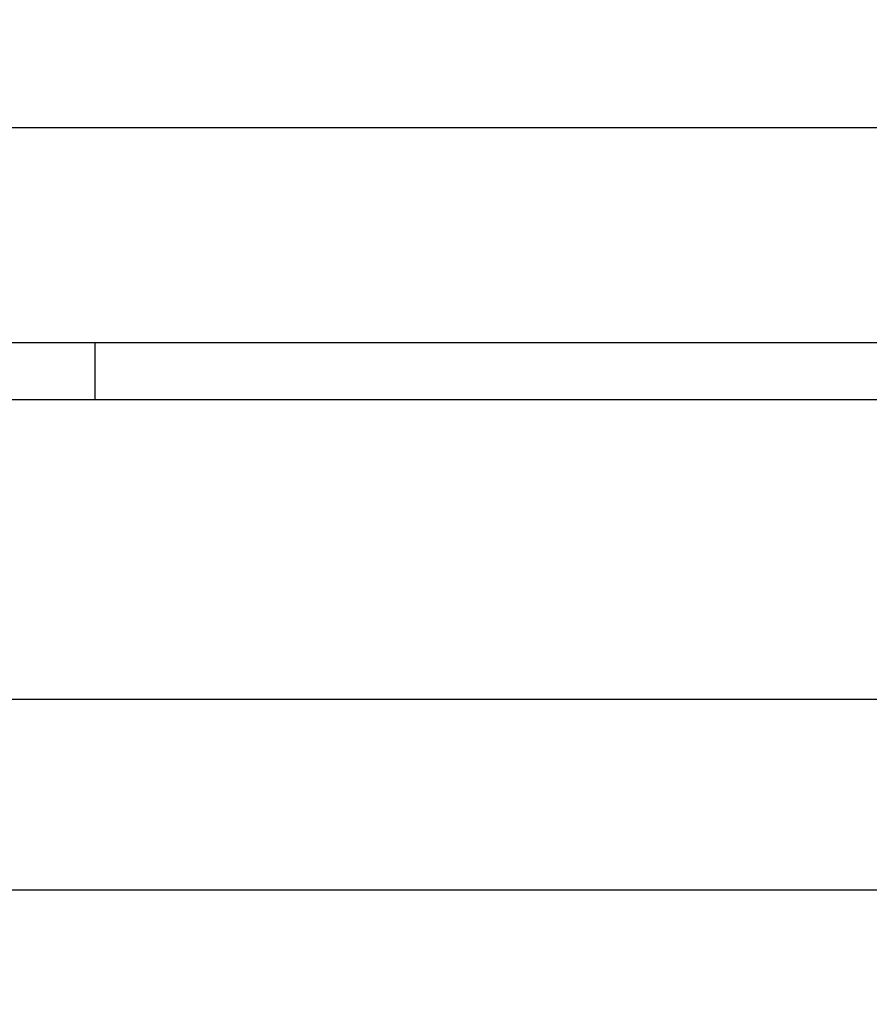
# Model space of a CAD drawing. Units: millimetres. Extents: x -3094 to 2844, y -1556 to 3008.
# Drawn here: x 786 to 964, y 504 to 711 of the extents above; entities that cross this region are included whole.
import ezdxf

# ---------------------------------------------------------------- set-up
doc = ezdxf.new("R2010")
doc.units = ezdxf.units.MM
doc.styles.get("Standard").update_dxf_attribs({"font": 'ARIALN.TTF'})
doc.dimstyles.new('katalog_wymiary', dxfattribs={"dimtxt": 200, "dimasz": 200, "dimexe": 0.18, "dimexo": 0.0625, "dimgap": 50, "dimtad": 2, "dimdec": 0, "dimlfac": 0.1, "dimrnd": 1, "dimzin": 0, "dimdsep": 46, "dimtxsty": 'Standard', "dimcen": 0.09, "dimse1": 1, "dimse2": 1, "dimclrd": 256, "dimclrt": 7, "dimadec": 0, "dimazin": 0, "dimtfac": 1, "dimtdec": 0, "dimtofl": 0, "dimtmove": 0, "dimatfit": 3, "dimfxl": 1, "dimtolj": 1, "dimtzin": 0, "dimlwd": -1, "dimarcsym": 0})

# ---------------------------------------------------------------- blocks, each defined once
blk = doc.blocks.new('ws3')
for p, q in [((1221.48, 687.95), (782.14, 687.95)), ((782.14, 642.95), (801.5, 642.95)), ((801.5, 642.95), (801.5, 630.95)), ((801.5, 642.95), (1133.4, 642.95)), ((782.14, 630.95), (801.5, 630.95)), ((801.5, 630.95), (1133.4, 630.95)), ((1221.48, 567.95), (782.14, 567.95)), ((1263.26, 527.95), (782.14, 527.95))]:
    blk.add_line(p, q)
blk = doc.blocks.new('*D2')
at = {"transparency": 16777216}
blk.add_line((-1969.49, 2724.56), (2643.63, 2724.56), dxfattribs=at)
for points in [[(-1969.49, 2757.9), (-1969.49, 2691.23), (-2169.49, 2724.56)], [(2643.63, 2757.9), (2643.63, 2691.23), (2843.63, 2724.56)]]:
    blk.add_solid(points, dxfattribs=at)
at = {"layer": 'Defpoints', "color": 0, "transparency": 16777216}
for p in [(2843.63, 2724.56), (-2169.49, 313.63), (2843.63, 313.63)]:
    blk.add_point(p, dxfattribs=at)
at = {"color": 7, "transparency": 16777216, "insert": (337.07, 2876.68), "char_height": 200, "attachment_point": 5}
blk.add_mtext('\\A1;501', dxfattribs=at)
blk = doc.blocks.new('*D3')
at = {"transparency": 16777216}
blk.add_line((1268.71, 2372.32), (-588.64, 2372.32), dxfattribs=at)
for points in [[(-588.64, 2405.65), (-588.64, 2338.98), (-788.64, 2372.32)], [(1268.71, 2405.65), (1268.71, 2338.98), (1468.71, 2372.32)]]:
    blk.add_solid(points, dxfattribs=at)
at = {"layer": 'Defpoints', "color": 0, "transparency": 16777216}
for p in [(-788.64, 2372.32), (1468.71, 512.96), (-788.64, 511.33)]:
    blk.add_point(p, dxfattribs=at)
at = {"color": 7, "transparency": 16777216, "insert": (340.04, 2524.43), "char_height": 200, "attachment_point": 5}
blk.add_mtext('\\A1;226', dxfattribs=at)

msp = doc.modelspace()

# ---------------------------------------------------------------- block references
msp.add_blockref('ws3', (0, 0))

# ---------------------------------------------------------------- dimensions: what is measured, and where the dimension line sits
for base, p1, p2, picture, middle in [((2843.63, 2724.56), (-2169.49, 313.63), (2843.63, 313.63), '*D2', (337.07, 2876.68)), ((-788.64, 2372.32), (1468.71, 512.96), (-788.64, 511.33), '*D3', (340.04, 2524.43))]:
    dim = msp.add_linear_dim(base=base, p1=p1, p2=p2, dimstyle='katalog_wymiary')
    dim.commit()
    dim.dimension.update_dxf_attribs({"geometry": picture, "text_midpoint": middle})

doc.saveas('drawing.dxf')
